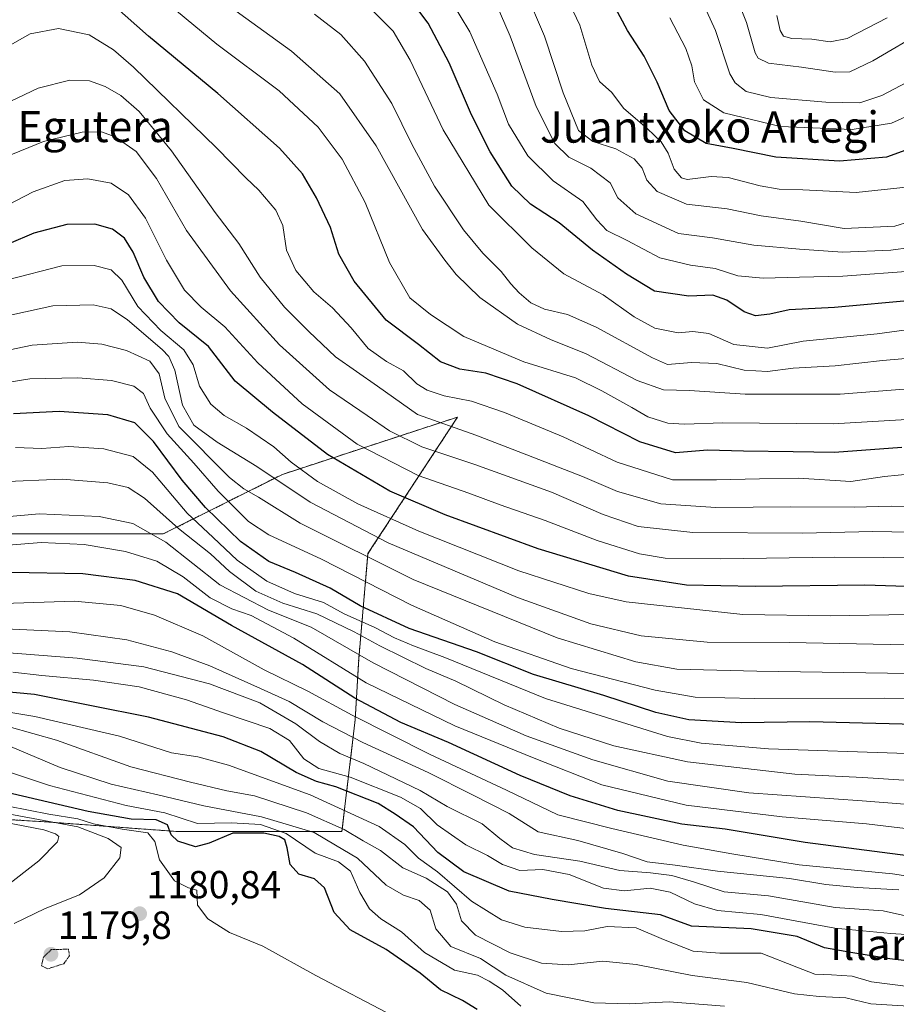
# Model space of a CAD drawing. Units: metres. Extents: x 579799 to 583234, y 4758971 to 4761325.
# Drawn here: x 582279 to 582503, y 4760598 to 4760850 of the extents above; entities that cross this region are included whole.
import ezdxf
from ezdxf.enums import TextEntityAlignment as Align

# ---------------------------------------------------------------- set-up
doc = ezdxf.new("R2010")
doc.units = ezdxf.units.M
doc.header["$MEASUREMENT"] = 0
doc.linetypes.add('TRAZOS', pattern=[0.75, 0.5, -0.25])
doc.linetypes.add('TRAZOS2', pattern=[0.375, 0.25, -0.125])
for name, color, linetype, lineweight in [('Arbolado forestal', 92, 'TRAZOS', 0), ('Arbolado forestal CxS', 92, 'Continuous', 0), ('Carátula', 7, 'Continuous', 5), ('Curva de nivel maestra', 36, 'Continuous', 30), ('Curva de nivel normal', 36, 'Continuous', 0), ('Curva de nivel normal depresión', 36, 'TRAZOS2', 0), ('Pastizal CxS', 92, 'Continuous', 0), ('Punto de cota en terreno', 7, 'Continuous', 0), ('Rótulo de punto de cota en terreno', 19, 'Continuous', 0), ('Texto cartográfico', 19, 'Continuous', 0)]:
    doc.layers.add(name, color=color, linetype=linetype, lineweight=lineweight)
doc.styles.add('Arial', font='txt', dxfattribs={"height": 0.2})

# ---------------------------------------------------------------- blocks, each defined once
blk = doc.blocks.new('*U152')
at = {"layer": 'Arbolado forestal CxS', "color": 92, "linetype": 'Continuous', "lineweight": 0}
blk.add_polyline3d([(582272.58, 4760718.52, 1117.92), (582315.73, 4760718.52, 1112.97), (582346.19, 4760733.75, 1082.21), (582390.99, 4760748.41, 1057.87), (582368.08, 4760713.5, 1088.5), (582365.71, 4760686.56, 1115.19), (582364.8, 4760670.96, 1129.8), (582361.42, 4760642.37, 1160.02), (582319.54, 4760642.37, 1172.94), (582285.27, 4760644.91, 1185.69), (582242.11, 4760647.45, 1187.73)], dxfattribs=at)
blk = doc.blocks.new('*U166')
at = {"layer": 'Curva de nivel normal', "color": 36, "linetype": 'Continuous', "lineweight": 0}
blk.add_polyline3d([(582507.19, 4760733.89, 1055), (582500.19, 4760733.24, 1055), (582491.53, 4760731.94, 1055), (582478.19, 4760732.79, 1055), (582468.19, 4760732.64, 1055), (582457.19, 4760732.31, 1055), (582445.94, 4760732.39, 1055), (582431.83, 4760736.91, 1055), (582417.96, 4760743.31, 1055), (582402.97, 4760749.61, 1055), (582394.56, 4760752.44, 1055), (582387.53, 4760753.87, 1055), (582383.19, 4760755.26, 1055), (582380.58, 4760756.89, 1055), (582377.14, 4760760.26, 1055), (582372.82, 4760762.6, 1055), (582368.16, 4760765.95, 1055), (582363.74, 4760771.26, 1055), (582358.96, 4760776.35, 1055), (582354.25, 4760780.41, 1055), (582349.59, 4760785.93, 1055), (582347.26, 4760791.1, 1055), (582346.3, 4760797.4, 1055), (582344.47, 4760801.33, 1055), (582340.13, 4760806.4, 1055), (582336.8, 4760809.56, 1055), (582329.35, 4760817.29, 1055), (582308.09, 4760837.94, 1055), (582303.02, 4760842.32, 1055), (582296.81, 4760846.18, 1055), (582288.95, 4760847.8, 1055), (582281.71, 4760846.45, 1055), (582275.24, 4760842.8, 1055)], dxfattribs=at)
blk = doc.blocks.new('*U178')
at = {"layer": 'Curva de nivel normal', "color": 36, "linetype": 'Continuous', "lineweight": 0}
blk.add_polyline3d([(582503.86, 4760627.48, 1135), (582493.19, 4760628.04, 1135), (582485.19, 4760628.84, 1135), (582475.86, 4760630.42, 1135), (582457.49, 4760632.28, 1135), (582446.64, 4760633.78, 1135), (582439.48, 4760634.67, 1135), (582433.28, 4760636.75, 1135), (582421.75, 4760640.07, 1135), (582411.58, 4760642.34, 1135), (582404.19, 4760646.99, 1135), (582394.94, 4760651.72, 1135), (582383.49, 4760657.49, 1135), (582366.8, 4760665.21, 1135), (582356.52, 4760670.46, 1135), (582347.91, 4760675.65, 1135), (582340.55, 4760679, 1135), (582327.65, 4760684.77, 1135), (582317.94, 4760688.39, 1135), (582306.39, 4760691.39, 1135), (582291.82, 4760693.46, 1135), (582267.87, 4760694.54, 1135)], dxfattribs=at)
blk = doc.blocks.new('*U189')
at = {"layer": 'Curva de nivel normal', "color": 36, "linetype": 'Continuous', "lineweight": 0}
blk.add_polyline3d([(582518.22, 4760654.68, 1110), (582494.63, 4760656.25, 1110), (582477.22, 4760657.07, 1110), (582449.8, 4760660.23, 1110), (582430.98, 4760664.33, 1110), (582416.96, 4760668.86, 1110), (582402.9, 4760674.81, 1110), (582390.53, 4760680.83, 1110), (582382.91, 4760684.08, 1110), (582371.07, 4760689.86, 1110), (582364.58, 4760693.51, 1110), (582355, 4760698.06, 1110), (582346.33, 4760700.78, 1110), (582339.4, 4760703.85, 1110), (582332.63, 4760708.87, 1110), (582327.84, 4760713.44, 1110), (582319.65, 4760719.89, 1110), (582310.91, 4760727.7, 1110), (582306.77, 4760730.43, 1110), (582301.56, 4760731.59, 1110), (582289.86, 4760732.48, 1110), (582273.86, 4760731.87, 1110)], dxfattribs=at)
blk = doc.blocks.new('*U196')
at = {"layer": 'Curva de nivel normal', "color": 36, "linetype": 'Continuous', "lineweight": 0}
blk.add_polyline3d([(582505.86, 4760690.16, 1085), (582475.86, 4760690.74, 1085), (582454.85, 4760690.83, 1085), (582437.97, 4760692.44, 1085), (582425.08, 4760695.51, 1085), (582406.34, 4760702.24, 1085), (582373.21, 4760716.25, 1085), (582353.28, 4760726.64, 1085), (582339.63, 4760735.74, 1085), (582329.53, 4760741.98, 1085), (582323.55, 4760746.34, 1085), (582320.65, 4760751.44, 1085), (582318.67, 4760760.39, 1085), (582317.15, 4760763.88, 1085), (582315.41, 4760765.66, 1085), (582306.56, 4760773.24, 1085), (582302.4, 4760776.09, 1085), (582297.83, 4760777.12, 1085), (582287.44, 4760776.84, 1085), (582269.17, 4760772.84, 1085)], dxfattribs=at)
blk = doc.blocks.new('*U201')
at = {"layer": 'Curva de nivel normal', "color": 36, "linetype": 'Continuous', "lineweight": 0}
blk.add_polyline3d([(582267.41, 4760798.24, 1070), (582282.44, 4760806.03, 1070), (582290.53, 4760808.88, 1070), (582296.41, 4760809.36, 1070), (582302.41, 4760808.22, 1070), (582306.86, 4760805.28, 1070), (582311.19, 4760799.3, 1070), (582316.58, 4760788.5, 1070), (582321.14, 4760780.89, 1070), (582325.45, 4760776.51, 1070), (582331.44, 4760771.47, 1070), (582339.91, 4760762.26, 1070), (582351.28, 4760751.81, 1070), (582365.27, 4760741.5, 1070), (582380.88, 4760733.46, 1070), (582393.84, 4760728.95, 1070), (582401.9, 4760725.97, 1070), (582413.37, 4760721.98, 1070), (582426.66, 4760716.84, 1070), (582437.55, 4760713.44, 1070), (582444.12, 4760712.35, 1070), (582458.28, 4760712.13, 1070), (582487.5, 4760712.56, 1070), (582512.23, 4760712.42, 1070)], dxfattribs=at)
blk = doc.blocks.new('*U206')
at = {"layer": 'Curva de nivel normal', "color": 36, "linetype": 'Continuous', "lineweight": 0}
blk.add_polyline3d([(582506.92, 4760602.65, 1155), (582496.86, 4760603.94, 1155), (582491.94, 4760605.43, 1155), (582486.62, 4760605.7, 1155), (582482.37, 4760605.94, 1155), (582477.8, 4760607.74, 1155), (582468.63, 4760611.32, 1155), (582458.05, 4760611.31, 1155), (582451.26, 4760611.83, 1155), (582443.68, 4760614.79, 1155), (582436.68, 4760617.8, 1155), (582429.29, 4760618.1, 1155), (582423.51, 4760617.02, 1155), (582417.61, 4760616.86, 1155), (582408.19, 4760617.96, 1155), (582402.19, 4760619.79, 1155), (582394.53, 4760624.59, 1155), (582385.86, 4760632.06, 1155), (582381, 4760635.58, 1155), (582377.5, 4760639.1, 1155), (582370.92, 4760643.71, 1155), (582353.26, 4760651.78, 1155), (582332.44, 4760659.37, 1155), (582324.53, 4760661.46, 1155), (582317.86, 4760662.52, 1155), (582304.53, 4760666.81, 1155), (582282.86, 4760671.86, 1155), (582266.86, 4760674.47, 1155)], dxfattribs=at)
blk = doc.blocks.new('*U208')
at = {"layer": 'Curva de nivel normal', "color": 36, "linetype": 'Continuous', "lineweight": 0}
blk.add_polyline3d([(582407.17, 4760597.69, 1170), (582402.5, 4760601.89, 1170), (582399.03, 4760604.15, 1170), (582396.12, 4760605.65, 1170), (582390.18, 4760606.9, 1170), (582382.52, 4760611.46, 1170), (582376.68, 4760616.74, 1170), (582371.39, 4760620.05, 1170), (582368.46, 4760622.62, 1170), (582365.96, 4760626.78, 1170), (582363.63, 4760632.25, 1170), (582360.56, 4760634.62, 1170), (582354.58, 4760636.89, 1170), (582347.19, 4760641.93, 1170), (582340.63, 4760644.18, 1170), (582333.17, 4760644.62, 1170), (582324.49, 4760644.49, 1170), (582316.08, 4760647.16, 1170), (582306.19, 4760649.04, 1170), (582286.65, 4760654.15, 1170), (582273.78, 4760658.4, 1170)], dxfattribs=at)
blk = doc.blocks.new('*U218')
at = {"layer": 'Curva de nivel normal', "color": 36, "linetype": 'Continuous', "lineweight": 0}
blk.add_polyline3d([(582511.69, 4760718.87, 1065), (582497.19, 4760719.17, 1065), (582479.19, 4760718.68, 1065), (582451.19, 4760718.84, 1065), (582437.19, 4760720.4, 1065), (582428.19, 4760723.52, 1065), (582414.98, 4760729.18, 1065), (582395.4, 4760736.25, 1065), (582381.87, 4760740.77, 1065), (582373.59, 4760744.86, 1065), (582367.88, 4760748.78, 1065), (582358.26, 4760755.37, 1065), (582345.43, 4760766.88, 1065), (582332.93, 4760780.71, 1065), (582321.67, 4760796.12, 1065), (582314.01, 4760809.46, 1065), (582308.83, 4760816.32, 1065), (582303.44, 4760820.06, 1065), (582299.88, 4760821.38, 1065), (582295.01, 4760821.27, 1065), (582285.1, 4760818.89, 1065), (582275.28, 4760814.85, 1065)], dxfattribs=at)
blk = doc.blocks.new('*U220')
at = {"layer": 'Curva de nivel normal', "color": 36, "linetype": 'Continuous', "lineweight": 0}
blk.add_polyline3d([(582511.95, 4760642.4, 1120), (582495.58, 4760644.36, 1120), (582473.98, 4760646.16, 1120), (582449.44, 4760649.16, 1120), (582427.86, 4760654.38, 1120), (582410.58, 4760661.12, 1120), (582390.28, 4760669.41, 1120), (582367.6, 4760680.47, 1120), (582349.08, 4760691.86, 1120), (582338.2, 4760697.64, 1120), (582333.25, 4760699.36, 1120), (582327.75, 4760702.2, 1120), (582320.77, 4760707.56, 1120), (582314.11, 4760711.54, 1120), (582306.1, 4760714.06, 1120), (582295.53, 4760715.77, 1120), (582284.53, 4760716.34, 1120), (582262.47, 4760714.53, 1120)], dxfattribs=at)
blk = doc.blocks.new('*U227')
at = {"layer": 'Curva de nivel normal', "color": 36, "linetype": 'Continuous', "lineweight": 0}
blk.add_polyline3d([(582522.83, 4760628.39, 1130), (582502.19, 4760631.61, 1130), (582478.34, 4760633.87, 1130), (582461.11, 4760636.72, 1130), (582448.67, 4760638.87, 1130), (582430.47, 4760643.18, 1130), (582416.66, 4760646.68, 1130), (582403.52, 4760652.97, 1130), (582384, 4760662.12, 1130), (582364.01, 4760672.15, 1130), (582352.67, 4760678.28, 1130), (582341.53, 4760683.78, 1130), (582325.84, 4760692.45, 1130), (582313.46, 4760697.76, 1130), (582304.86, 4760700.18, 1130), (582293, 4760701.28, 1130), (582264.4, 4760700.39, 1130)], dxfattribs=at)
blk = doc.blocks.new('*U235')
at = {"layer": 'Curva de nivel normal', "color": 36, "linetype": 'Continuous', "lineweight": 0}
blk.add_polyline3d([(582508.63, 4760620.18, 1140), (582499.88, 4760622.14, 1140), (582487.53, 4760623, 1140), (582470.52, 4760625.96, 1140), (582459.15, 4760626.96, 1140), (582451.34, 4760629.54, 1140), (582445.82, 4760631.15, 1140), (582440.35, 4760631.82, 1140), (582432.53, 4760632.43, 1140), (582422.23, 4760634.84, 1140), (582410.66, 4760636.56, 1140), (582405.06, 4760638.24, 1140), (582401.82, 4760640.62, 1140), (582397.26, 4760644.4, 1140), (582388.31, 4760648.81, 1140), (582381.42, 4760652.87, 1140), (582367.04, 4760659.82, 1140), (582360.89, 4760662.34, 1140), (582355.66, 4760665.45, 1140), (582349.62, 4760669.94, 1140), (582340.4, 4760675.34, 1140), (582327.54, 4760680.2, 1140), (582310.72, 4760684.56, 1140), (582293.66, 4760686.76, 1140), (582268.53, 4760688.71, 1140)], dxfattribs=at)
blk = doc.blocks.new('*U245')
at = {"layer": 'Curva de nivel normal', "color": 36, "linetype": 'Continuous', "lineweight": 0}
blk.add_polyline3d([(582277.22, 4760683.2, 1145), (582284.7, 4760682.29, 1145), (582297.86, 4760681.14, 1145), (582309.53, 4760679.4, 1145), (582321.66, 4760676.06, 1145), (582331.12, 4760672.77, 1145), (582343.01, 4760668.78, 1145), (582348.03, 4760665.64, 1145), (582351.7, 4760660.99, 1145), (582355.52, 4760658.51, 1145), (582363.5, 4760656.29, 1145), (582376.42, 4760651.2, 1145), (582381.5, 4760648.28, 1145), (582385.78, 4760644.08, 1145), (582393.12, 4760638.99, 1145), (582398.61, 4760636.25, 1145), (582402.49, 4760633.94, 1145), (582406.89, 4760632.47, 1145), (582412.76, 4760632.71, 1145), (582419.5, 4760631.41, 1145), (582428.35, 4760627.92, 1145), (582433.67, 4760627.25, 1145), (582440.23, 4760627.94, 1145), (582445.39, 4760626.89, 1145), (582451.57, 4760623.86, 1145), (582457.45, 4760622.23, 1145), (582468.59, 4760621.15, 1145), (582487.45, 4760617.69, 1145), (582501.78, 4760616.35, 1145), (582510.96, 4760615.74, 1145)], dxfattribs=at)
blk = doc.blocks.new('*U248')
at = {"layer": 'Curva de nivel normal', "color": 36, "linetype": 'Continuous', "lineweight": 0}
blk.add_polyline3d([(582515.22, 4760648.64, 1115), (582494.51, 4760650.24, 1115), (582465.5, 4760652.27, 1115), (582444.76, 4760655.29, 1115), (582425.59, 4760660.75, 1115), (582408.57, 4760666.89, 1115), (582390.27, 4760674.92, 1115), (582369.44, 4760685.51, 1115), (582353.56, 4760694.68, 1115), (582342.62, 4760699.02, 1115), (582330.22, 4760705.48, 1115), (582316.36, 4760716.42, 1115), (582307.95, 4760721.2, 1115), (582299.34, 4760722.98, 1115), (582284.01, 4760723.68, 1115), (582262.15, 4760721.69, 1115)], dxfattribs=at)
blk = doc.blocks.new('*U250')
at = {"layer": 'Curva de nivel normal', "color": 36, "linetype": 'Continuous', "lineweight": 0}
blk.add_polyline3d([(582512.86, 4760676.33, 1095), (582500.2, 4760676.53, 1095), (582466.95, 4760676.46, 1095), (582451.78, 4760676.77, 1095), (582441.55, 4760678.52, 1095), (582420.08, 4760684.08, 1095), (582400.5, 4760690.95, 1095), (582379.2, 4760700.31, 1095), (582356.15, 4760712.04, 1095), (582342.71, 4760718.26, 1095), (582337.49, 4760721.67, 1095), (582329.72, 4760729.44, 1095), (582323.54, 4760736.59, 1095), (582316.72, 4760744.14, 1095), (582312.4, 4760750.71, 1095), (582310.69, 4760754.4, 1095), (582308.17, 4760756.29, 1095), (582302.52, 4760757.79, 1095), (582293.86, 4760758.48, 1095), (582281.62, 4760758.22, 1095), (582269.91, 4760756.32, 1095)], dxfattribs=at)
blk = doc.blocks.new('*U252')
at = {"layer": 'Curva de nivel normal', "color": 36, "linetype": 'Continuous', "lineweight": 0}
blk.add_polyline3d([(582505.87, 4760662.33, 1105), (582470.52, 4760663.54, 1105), (582453.3, 4760665.03, 1105), (582444.66, 4760666.71, 1105), (582413.48, 4760676.42, 1105), (582387.75, 4760686.87, 1105), (582379.75, 4760689.86, 1105), (582374.85, 4760691.98, 1105), (582369.8, 4760694.62, 1105), (582361.98, 4760698.11, 1105), (582356.69, 4760700.94, 1105), (582349.26, 4760703.26, 1105), (582342.2, 4760706.45, 1105), (582334.66, 4760711.78, 1105), (582328.48, 4760717.6, 1105), (582321.8, 4760723.81, 1105), (582312.94, 4760734.29, 1105), (582307.99, 4760738.36, 1105), (582300.53, 4760740.24, 1105), (582291.53, 4760740.84, 1105), (582284.62, 4760740.4, 1105), (582277.91, 4760740.64, 1105)], dxfattribs=at)
blk = doc.blocks.new('*U268')
at = {"layer": 'Curva de nivel normal', "color": 36, "linetype": 'Continuous', "lineweight": 0}
blk.add_polyline3d([(582528.86, 4760682.46, 1090), (582467.53, 4760683.42, 1090), (582447.03, 4760683.96, 1090), (582436.55, 4760685.84, 1090), (582416.48, 4760691.98, 1090), (582379.67, 4760706.83, 1090), (582350.72, 4760721.29, 1090), (582340.06, 4760727.96, 1090), (582336.29, 4760730.07, 1090), (582332.62, 4760732.96, 1090), (582319.69, 4760746.03, 1090), (582316.08, 4760753.2, 1090), (582314.69, 4760759.48, 1090), (582312.26, 4760762.7, 1090), (582306.32, 4760765.44, 1090), (582300.03, 4760767.05, 1090), (582293.68, 4760767.58, 1090), (582282.19, 4760766.8, 1090), (582266.61, 4760763.56, 1090)], dxfattribs=at)
blk = doc.blocks.new('*U277')
at = {"layer": 'Curva de nivel normal', "color": 36, "linetype": 'Continuous', "lineweight": 0}
blk.add_polyline3d([(582506.25, 4760697.88, 1080), (582486.37, 4760697.54, 1080), (582463.92, 4760697.87, 1080), (582434.08, 4760701.13, 1080), (582424.6, 4760703.27, 1080), (582406.62, 4760709.05, 1080), (582381.06, 4760719.18, 1080), (582365.44, 4760726.24, 1080), (582355.17, 4760731.96, 1080), (582348.44, 4760736.9, 1080), (582343.97, 4760740.83, 1080), (582337.01, 4760745.57, 1080), (582331.32, 4760748.82, 1080), (582327.86, 4760751.74, 1080), (582324.97, 4760756.33, 1080), (582323.34, 4760761.76, 1080), (582320.94, 4760765.63, 1080), (582315.07, 4760770.52, 1080), (582309.18, 4760776.66, 1080), (582305.15, 4760783.4, 1080), (582302.39, 4760786.04, 1080), (582298.05, 4760787.14, 1080), (582289.77, 4760787.13, 1080), (582275.89, 4760783.54, 1080)], dxfattribs=at)
blk = doc.blocks.new('*U280')
at = {"layer": 'Curva de nivel maestra', "color": 36, "linetype": 'Continuous', "lineweight": 30}
blk.add_polyline3d([(582514.81, 4760669.6, 1100), (582481.09, 4760670.48, 1100), (582463.64, 4760670.24, 1100), (582450.14, 4760670.94, 1100), (582441.67, 4760672.87, 1100), (582428.44, 4760677.22, 1100), (582410.45, 4760682.52, 1100), (582395.83, 4760688.33, 1100), (582378.62, 4760694.34, 1100), (582366.09, 4760700.12, 1100), (582358.4, 4760704.65, 1100), (582349.57, 4760708.68, 1100), (582342.74, 4760711.47, 1100), (582335.48, 4760716.62, 1100), (582326.54, 4760725.28, 1100), (582320.54, 4760732.23, 1100), (582313.26, 4760742.18, 1100), (582308.44, 4760746.9, 1100), (582301.5, 4760748.99, 1100), (582289.1, 4760749.86, 1100), (582277.45, 4760749.26, 1100)], dxfattribs=at)
blk = doc.blocks.new('*U288')
at = {"layer": 'Curva de nivel maestra', "color": 36, "linetype": 'Continuous', "lineweight": 30}
blk.add_polyline3d([(582396.01, 4760596.91, 1175), (582392.24, 4760599.18, 1175), (582386.66, 4760601.9, 1175), (582381.4, 4760606.18, 1175), (582372.76, 4760612.22, 1175), (582363.5, 4760617.28, 1175), (582359.41, 4760621.68, 1175), (582356.94, 4760627.98, 1175), (582354.37, 4760630.28, 1175), (582350.41, 4760631.52, 1175), (582348.16, 4760633.94, 1175), (582347.4, 4760638.19, 1175), (582346.79, 4760640.24, 1175), (582345.37, 4760641.16, 1175), (582341.47, 4760642, 1175), (582333.48, 4760642.01, 1175), (582327.48, 4760639.38, 1175), (582323.98, 4760638.52, 1175), (582319.46, 4760639.92, 1175), (582317.74, 4760641.53, 1175), (582316.77, 4760644.11, 1175), (582313.88, 4760645.42, 1175), (582307.53, 4760645.57, 1175), (582296.53, 4760647.56, 1175), (582266.86, 4760654.45, 1175)], dxfattribs=at)
blk = doc.blocks.new('*U290')
at = {"layer": 'Curva de nivel maestra', "color": 36, "linetype": 'Continuous', "lineweight": 30}
blk.add_polyline3d([(582511.25, 4760818.7, 1000), (582500.73, 4760814.87, 1000), (582488.71, 4760813.87, 1000), (582472.41, 4760814.84, 1000), (582461.45, 4760817.07, 1000), (582454.54, 4760818.38, 1000), (582449.12, 4760821.65, 1000), (582445.1, 4760826.86, 1000), (582442.05, 4760834.08, 1000), (582438.71, 4760840.68, 1000), (582434.41, 4760847.28, 1000), (582428.23, 4760858.99, 1000)], dxfattribs=at)
blk = doc.blocks.new('*U291')
at = {"layer": 'Curva de nivel maestra', "color": 36, "linetype": 'Continuous', "lineweight": 30}
blk.add_polyline3d([(582507.92, 4760778.3, 1025), (582487.37, 4760776.44, 1025), (582475.81, 4760775.8, 1025), (582470.86, 4760774.72, 1025), (582467.19, 4760774.33, 1025), (582464.28, 4760775.3, 1025), (582459.87, 4760778.31, 1025), (582456.28, 4760779.56, 1025), (582450.14, 4760779.36, 1025), (582441.33, 4760780.64, 1025), (582434.22, 4760784.92, 1025), (582425.5, 4760791.07, 1025), (582416.94, 4760798.08, 1025), (582409.62, 4760802.88, 1025), (582404.9, 4760807.5, 1025), (582399.3, 4760816.24, 1025), (582394.52, 4760825.7, 1025), (582388.88, 4760839, 1025), (582383.44, 4760849.19, 1025), (582377.3, 4760857.33, 1025)], dxfattribs=at)
blk = doc.blocks.new('*U293')
at = {"layer": 'Curva de nivel maestra', "color": 36, "linetype": 'Continuous', "lineweight": 30}
blk.add_polyline3d([(582537.44, 4760704.06, 1075), (582495.19, 4760705.38, 1075), (582467.11, 4760705.11, 1075), (582449.53, 4760705.39, 1075), (582434.71, 4760707.72, 1075), (582411.6, 4760714.73, 1075), (582387.82, 4760723.42, 1075), (582373.69, 4760729.47, 1075), (582357.69, 4760738.84, 1075), (582343.67, 4760749.62, 1075), (582334.14, 4760757.63, 1075), (582327.32, 4760766.43, 1075), (582319.77, 4760772.55, 1075), (582314.5, 4760777.95, 1075), (582310.76, 4760784.21, 1075), (582308, 4760790.59, 1075), (582305.78, 4760794.2, 1075), (582302.72, 4760796.5, 1075), (582298.19, 4760797.72, 1075), (582291.05, 4760797.63, 1075), (582282.61, 4760795.48, 1075), (582269.71, 4760789.98, 1075)], dxfattribs=at)
blk = doc.blocks.new('*U294')
at = {"layer": 'Curva de nivel maestra', "color": 36, "linetype": 'Continuous', "lineweight": 30}
blk.add_polyline3d([(582504.61, 4760740.61, 1050), (582487.39, 4760739.31, 1050), (582476.82, 4760739.48, 1050), (582464.1, 4760739.71, 1050), (582454.92, 4760739.92, 1050), (582446.73, 4760739.22, 1050), (582437.58, 4760742.04, 1050), (582424.58, 4760748.7, 1050), (582406.24, 4760756.92, 1050), (582398.22, 4760759.6, 1050), (582391.53, 4760760.62, 1050), (582386.64, 4760762.52, 1050), (582380.99, 4760766.98, 1050), (582372.74, 4760773.2, 1050), (582364.51, 4760783.18, 1050), (582360.66, 4760790.06, 1050), (582358.45, 4760796.86, 1050), (582354.95, 4760804.5, 1050), (582351.37, 4760810.59, 1050), (582345.44, 4760817.22, 1050), (582329.68, 4760831.16, 1050), (582311.97, 4760845.87, 1050), (582299.97, 4760856.49, 1050)], dxfattribs=at)
blk = doc.blocks.new('*U298')
at = {"layer": 'Curva de nivel maestra', "color": 36, "linetype": 'Continuous', "lineweight": 30}
blk.add_polyline3d([(582515.86, 4760608.14, 1150), (582501.53, 4760609.84, 1150), (582491.53, 4760611.46, 1150), (582484.86, 4760612.66, 1150), (582477.86, 4760615.58, 1150), (582466.06, 4760617.48, 1150), (582450.78, 4760618.23, 1150), (582442.89, 4760621.09, 1150), (582428.85, 4760622.75, 1150), (582415.18, 4760625.02, 1150), (582404.17, 4760627.14, 1150), (582392.56, 4760632.09, 1150), (582385.98, 4760637.06, 1150), (582379.73, 4760643.58, 1150), (582375.05, 4760646.84, 1150), (582370.68, 4760649.56, 1150), (582359.87, 4760653.87, 1150), (582354.95, 4760655.19, 1150), (582349.74, 4760657.46, 1150), (582340.7, 4760662.84, 1150), (582331.07, 4760666.64, 1150), (582311.92, 4760671.64, 1150), (582282.77, 4760677.42, 1150), (582265.26, 4760679.09, 1150)], dxfattribs=at)
blk = doc.blocks.new('*U299')
at = {"layer": 'Curva de nivel maestra', "color": 36, "linetype": 'Continuous', "lineweight": 30}
blk.add_polyline3d([(582517.31, 4760634.76, 1125), (582479.93, 4760639.55, 1125), (582459.4, 4760642.96, 1125), (582448.31, 4760644.25, 1125), (582432.02, 4760647.8, 1125), (582419.81, 4760651.5, 1125), (582406.98, 4760656.74, 1125), (582388.67, 4760665.13, 1125), (582376.44, 4760670.29, 1125), (582364.71, 4760676.51, 1125), (582351.33, 4760685.16, 1125), (582333.2, 4760695.08, 1125), (582319.34, 4760703.18, 1125), (582308.52, 4760706.6, 1125), (582295.19, 4760708.32, 1125), (582276.86, 4760708.61, 1125)], dxfattribs=at)
blk = doc.blocks.new('5PATER')
at = {"layer": 'Carátula', "linetype": 'Continuous', "lineweight": 5}
h = blk.add_hatch(color=250, dxfattribs=at)
edge = h.paths.add_edge_path()
edge.add_ellipse((0, 0.01), major_axis=(-1.33, -1.34), ratio=0.999422, start_angle=0, end_angle=360)

msp = doc.modelspace()

# ---------------------------------------------------------------- linework, layer by layer
at = {"layer": 'Arbolado forestal', "color": 92, "linetype": 'TRAZOS', "lineweight": 0}
msp.add_polyline3d([(582272.58, 4760718.52, 1117.92), (582315.73, 4760718.52, 1112.97), (582346.19, 4760733.75, 1082.21), (582390.99, 4760748.41, 1057.87), (582368.08, 4760713.5, 1088.5), (582365.71, 4760686.56, 1115.19), (582364.8, 4760670.96, 1129.8), (582361.42, 4760642.37, 1160.02), (582319.54, 4760642.37, 1172.94), (582285.27, 4760644.91, 1185.69), (582242.11, 4760647.45, 1187.73)], dxfattribs=at)
at = {"layer": 'Curva de nivel normal', "color": 36, "linetype": 'Continuous', "lineweight": 0}
for points in [[(582506.53, 4760807.33, 1005), (582492.96, 4760805.82, 1005), (582479.3, 4760806.54, 1005), (582473.27, 4760806.72, 1005), (582468.4, 4760807.51, 1005), (582460.22, 4760809.68, 1005), (582455.82, 4760809.93, 1005), (582449.74, 4760809.13, 1005), (582448.22, 4760809.62, 1005), (582446.38, 4760811.81, 1005), (582444.81, 4760815.93, 1005), (582443.03, 4760818.81, 1005), (582439.46, 4760822.25, 1005), (582433.4, 4760827.4, 1005), (582430.42, 4760831.42, 1005), (582427.25, 4760834.25, 1005), (582425.32, 4760838.43, 1005), (582422.25, 4760848.68, 1005), (582416.34, 4760861.11, 1005)], [(582508, 4760785.81, 1020), (582489.54, 4760784.47, 1020), (582478.48, 4760784.23, 1020), (582469.13, 4760783.91, 1020), (582462.7, 4760784.56, 1020), (582456.84, 4760786.39, 1020), (582450.54, 4760787.22, 1020), (582442.69, 4760789.13, 1020), (582434.35, 4760793.61, 1020), (582429.14, 4760796.16, 1020), (582426.57, 4760798.82, 1020), (582423.01, 4760803.57, 1020), (582415.41, 4760808.86, 1020), (582408.92, 4760815.23, 1020), (582404.04, 4760823.36, 1020), (582401.1, 4760830.98, 1020), (582394.1, 4760846.9, 1020), (582386.69, 4760859.33, 1020)], [(582510.62, 4760847.35, 985), (582497.22, 4760839.56, 985), (582491.28, 4760836.68, 985), (582487.53, 4760836.62, 985), (582478.93, 4760837.94, 985), (582470.51, 4760838.94, 985), (582467.85, 4760840.23, 985), (582467.12, 4760841.57, 985), (582464.85, 4760849.3, 985), (582461.2, 4760858.65, 985)], [(582510.22, 4760748.07, 1045), (582487.02, 4760746.66, 1045), (582458.83, 4760746.93, 1045), (582449.06, 4760746.59, 1045), (582444.73, 4760746.87, 1045), (582439.67, 4760748.45, 1045), (582435.55, 4760750.84, 1045), (582427.86, 4760755.1, 1045), (582421.11, 4760758.43, 1045), (582407.92, 4760762.52, 1045), (582392.59, 4760769, 1045), (582384.04, 4760774.6, 1045), (582378.82, 4760778.89, 1045), (582373.59, 4760787.97, 1045), (582367.33, 4760803.27, 1045), (582361.48, 4760814.41, 1045), (582355.37, 4760822.54, 1045), (582345.38, 4760831.81, 1045), (582329.43, 4760843.81, 1045), (582313.21, 4760857.28, 1045)], [(582510.53, 4760799.58, 1010), (582502.86, 4760797.25, 1010), (582489.86, 4760796.62, 1010), (582478.74, 4760798.5, 1010), (582468.66, 4760799.88, 1010), (582459.92, 4760801.68, 1010), (582449.51, 4760802.84, 1010), (582442.02, 4760806.11, 1010), (582439.43, 4760808.97, 1010), (582438.22, 4760812.05, 1010), (582436.19, 4760814.46, 1010), (582431.44, 4760817, 1010), (582425.55, 4760818.85, 1010), (582421.92, 4760821.74, 1010), (582417.97, 4760831.36, 1010), (582413.23, 4760845.8, 1010), (582408.22, 4760857.67, 1010)], [(582512.26, 4760837.36, 990), (582499.46, 4760830.67, 990), (582493.86, 4760828.82, 990), (582485.17, 4760828.98, 990), (582471.11, 4760830.14, 990), (582464.76, 4760831.68, 990), (582461.95, 4760833.9, 990), (582460.6, 4760836.16, 990), (582456.92, 4760847.27, 990), (582452.74, 4760856.48, 990)], [(582521.53, 4760756.82, 1040), (582488.86, 4760754.26, 1040), (582464.53, 4760754.27, 1040), (582450.32, 4760755.16, 1040), (582443.69, 4760755.35, 1040), (582436.9, 4760757.75, 1040), (582423.87, 4760764.62, 1040), (582414.78, 4760768.22, 1040), (582406.34, 4760772.16, 1040), (582396.65, 4760778.96, 1040), (582390.63, 4760784.88, 1040), (582387.7, 4760788.5, 1040), (582382.03, 4760796.4, 1040), (582370.14, 4760817.79, 1040), (582360.86, 4760831.07, 1040), (582348.52, 4760841.98, 1040), (582331.28, 4760854.4, 1040)], [(582511.86, 4760792.42, 1015), (582501.83, 4760791.09, 1015), (582489.42, 4760790.57, 1015), (582478.44, 4760791.34, 1015), (582466.72, 4760792.36, 1015), (582456.17, 4760794.28, 1015), (582447.48, 4760795.39, 1015), (582436.6, 4760800.43, 1015), (582431.96, 4760804.44, 1015), (582430.03, 4760808.32, 1015), (582425.11, 4760812.06, 1015), (582419.46, 4760814.84, 1015), (582415.83, 4760818.36, 1015), (582411.06, 4760827.85, 1015), (582404.42, 4760845.86, 1015), (582400.86, 4760854.08, 1015)], [(582513.58, 4760764.09, 1035), (582499.69, 4760762.87, 1035), (582487.59, 4760761.47, 1035), (582476.82, 4760760.94, 1035), (582470.28, 4760760.06, 1035), (582464.28, 4760760.4, 1035), (582457.3, 4760762.09, 1035), (582450.83, 4760762.36, 1035), (582444.65, 4760761.86, 1035), (582440.86, 4760763.59, 1035), (582426.43, 4760771.44, 1035), (582419.1, 4760774.61, 1035), (582413.2, 4760775.98, 1035), (582409.75, 4760777.6, 1035), (582406.72, 4760780.15, 1035), (582404.58, 4760782.48, 1035), (582402.18, 4760785.68, 1035), (582397.42, 4760790.37, 1035), (582392.5, 4760796.28, 1035), (582385.06, 4760807.48, 1035), (582379.26, 4760818.23, 1035), (582374.16, 4760828.6, 1035), (582367.22, 4760839.44, 1035), (582361.13, 4760846.27, 1035), (582354.36, 4760851.47, 1035)], [(582522.16, 4760772.94, 1030), (582498.3, 4760769.7, 1030), (582479.39, 4760767.84, 1030), (582470.22, 4760766.04, 1030), (582461.65, 4760766.96, 1030), (582455.26, 4760769.74, 1030), (582451.2, 4760770.32, 1030), (582447.39, 4760769.96, 1030), (582441.4, 4760771.14, 1030), (582436.19, 4760774.04, 1030), (582428.27, 4760779.63, 1030), (582418.15, 4760785.02, 1030), (582409.98, 4760791.68, 1030), (582398.99, 4760802.59, 1030), (582387.28, 4760821.88, 1030), (582378.9, 4760839.72, 1030), (582374.52, 4760847.1, 1030), (582368.75, 4760852.9, 1030)], [(582472.61, 4760851.15, 980), (582473.53, 4760847.31, 980), (582474.36, 4760845.82, 980), (582476.45, 4760845.24, 980), (582481.6, 4760845.05, 980), (582486.28, 4760844.36, 980), (582490.62, 4760845.25, 980), (582500.89, 4760850.5, 980)], [(582510.66, 4760827.48, 995), (582501.94, 4760823.56, 995), (582491.88, 4760822, 995), (582473.58, 4760822.7, 995), (582459.06, 4760826.18, 995), (582453.87, 4760829.58, 995), (582451.62, 4760834.14, 995), (582450.87, 4760838.26, 995), (582449.34, 4760842.67, 995), (582445.25, 4760850.56, 995)], [(582508.37, 4760725.5, 1060), (582501.86, 4760725.65, 1060), (582492.38, 4760725.38, 1060), (582476.14, 4760725.48, 1060), (582457.05, 4760725.29, 1060), (582442.99, 4760726.23, 1060), (582431.86, 4760729.37, 1060), (582422.98, 4760733.22, 1060), (582408.69, 4760738.77, 1060), (582395.69, 4760743.75, 1060), (582380.78, 4760749.04, 1060), (582370.54, 4760756.3, 1060), (582359.8, 4760763.79, 1060), (582352.94, 4760770.25, 1060), (582346.75, 4760776.5, 1060), (582340.52, 4760784.22, 1060), (582335.06, 4760792.84, 1060), (582329, 4760800.7, 1060), (582317.83, 4760816.48, 1060), (582309.53, 4760826.55, 1060), (582304.86, 4760830.66, 1060), (582300.86, 4760832.94, 1060), (582296.86, 4760834.39, 1060), (582291.86, 4760834.54, 1060), (582283.75, 4760832.57, 1060), (582276.76, 4760829.2, 1060)], [(582276.33, 4760669.2, 1160), (582288.4, 4760665.78, 1160), (582307.42, 4760658.94, 1160), (582322.65, 4760655.03, 1160), (582332.01, 4760652.79, 1160), (582339.06, 4760651.52, 1160), (582352.37, 4760647.21, 1160), (582361.98, 4760642.91, 1160), (582366.87, 4760639.99, 1160), (582371.24, 4760637.57, 1160), (582376.97, 4760633.08, 1160), (582382.94, 4760630.44, 1160), (582388.42, 4760626.96, 1160), (582390.75, 4760623.84, 1160), (582392.02, 4760619.56, 1160), (582395.6, 4760615.88, 1160), (582404.43, 4760611.36, 1160), (582412.48, 4760608.7, 1160), (582419.28, 4760608.28, 1160), (582428.13, 4760609.22, 1160), (582436.65, 4760608.36, 1160), (582451.01, 4760605.56, 1160), (582464.98, 4760603.77, 1160), (582477.13, 4760600.86, 1160), (582483.48, 4760600.17, 1160), (582490.27, 4760599.86, 1160), (582496.68, 4760598.31, 1160), (582509.08, 4760597.53, 1160)], [(582459.25, 4760597.72, 1165), (582445.09, 4760598.8, 1165), (582434.91, 4760598.33, 1165), (582425.88, 4760598.57, 1165), (582413.62, 4760601.05, 1165), (582403.35, 4760605.69, 1165), (582396.84, 4760609.89, 1165), (582389.23, 4760612.98, 1165), (582385.47, 4760617.52, 1165), (582383.97, 4760622.31, 1165), (582381.15, 4760624.78, 1165), (582377.12, 4760626.1, 1165), (582372.77, 4760628.65, 1165), (582365.42, 4760635.58, 1165), (582359.74, 4760638.95, 1165), (582354.35, 4760642.18, 1165), (582340.88, 4760646.19, 1165), (582326.13, 4760648.96, 1165), (582314.32, 4760651.77, 1165), (582302.38, 4760654.5, 1165), (582289.32, 4760658.77, 1165), (582276.65, 4760664.14, 1165)], [(582374.58, 4760595.14, 1180), (582354.78, 4760605.57, 1180), (582341.18, 4760613.07, 1180), (582332.69, 4760616.56, 1180), (582327.14, 4760620.03, 1180), (582324.5, 4760623.6, 1180), (582324.32, 4760627.38, 1180), (582322.15, 4760628.01, 1180), (582318.61, 4760629.77, 1180), (582314.72, 4760635.14, 1180), (582313.56, 4760639.84, 1180), (582311.74, 4760642.1, 1180), (582305.21, 4760643, 1180), (582297.9, 4760644.35, 1180), (582293.9, 4760645.68, 1180), (582286.42, 4760646.87, 1180), (582270.74, 4760649.91, 1180)], [(582277.61, 4760618.9, 1185), (582285.52, 4760622.69, 1185), (582294.28, 4760626.2, 1185), (582300.62, 4760630.58, 1185), (582304.64, 4760635.64, 1185), (582304.94, 4760638.32, 1185), (582301.63, 4760640.65, 1185), (582293.87, 4760643.57, 1185), (582264.94, 4760648.98, 1185)], [(582275, 4760628.02, 1190), (582283.93, 4760634.87, 1190), (582288.63, 4760639.79, 1190), (582288.97, 4760641.15, 1190), (582288.2, 4760641.77, 1190), (582285.17, 4760642.79, 1190), (582267, 4760646.29, 1190)]]:
    msp.add_polyline3d(points, dxfattribs=at)
at = {"layer": 'Curva de nivel normal depresión', "color": 36, "linetype": 'TRAZOS2', "lineweight": 0}
msp.add_polyline3d([(582286.17, 4760607.28, 1180), (582290.28, 4760608.58, 1180), (582291.73, 4760610.62, 1180), (582291.46, 4760612.31, 1180), (582287.03, 4760612.18, 1180), (582285.1, 4760610.23, 1180), (582284.59, 4760608.04, 1180), (582286.17, 4760607.28, 1180)], dxfattribs=at)
at = {"layer": 'Pastizal CxS', "color": 92, "linetype": 'Continuous', "lineweight": 0}
for points in [[(582242.11, 4760647.45, 1187.73), (582285.27, 4760644.91, 1185.69), (582319.54, 4760642.37, 1172.94), (582361.42, 4760642.37, 1160.02), (582364.8, 4760670.96, 1129.8), (582365.71, 4760686.56, 1115.19), (582368.08, 4760713.5, 1088.5), (582390.99, 4760748.41, 1057.87), (582346.19, 4760733.75, 1082.21), (582315.73, 4760718.52, 1112.97), (582272.58, 4760718.52, 1117.92)], [(582272.58, 4760718.52, 1117.92), (582315.73, 4760718.52, 1112.97), (582346.19, 4760733.75, 1082.21), (582390.99, 4760748.41, 1057.87), (582368.08, 4760713.5, 1088.5), (582365.71, 4760686.56, 1115.19), (582364.8, 4760670.96, 1129.8), (582361.42, 4760642.37, 1160.02), (582319.54, 4760642.37, 1172.94), (582285.27, 4760644.91, 1185.69), (582242.11, 4760647.45, 1187.73)]]:
    msp.add_polyline3d(points, dxfattribs=at)

# ---------------------------------------------------------------- block references
at = {"layer": 'Arbolado forestal CxS', "color": 92, "linetype": 'Continuous', "lineweight": 0}
msp.add_blockref('*U152', (0, 0), dxfattribs=at)
at = {"layer": 'Curva de nivel maestra', "color": 36, "linetype": 'Continuous', "lineweight": 30}
for name in ['*U291', '*U290', '*U280', '*U293', '*U294', '*U288', '*U298', '*U299']:
    msp.add_blockref(name, (0, 0), dxfattribs=at)
at = {"layer": 'Curva de nivel normal', "color": 36, "linetype": 'Continuous', "lineweight": 0}
for name in ['*U248', '*U189', '*U252', '*U250', '*U268', '*U196', '*U277', '*U201', '*U218', '*U166', '*U208', '*U206', '*U245', '*U235', '*U178', '*U227', '*U220']:
    msp.add_blockref(name, (0, 0), dxfattribs=at)
at = {"layer": 'Punto de cota en terreno', "linetype": 'Continuous', "lineweight": 0}
for p in [(582309.68, 4760621.37, 1180.84), (582287, 4760611, 1179.8)]:
    msp.add_blockref('5PATER', p, dxfattribs=at)

# ---------------------------------------------------------------- texts
at = {"layer": 'Rótulo de punto de cota en terreno', "color": 19, "linetype": 'Continuous', "lineweight": 0, "style": 'Arial'}
for s, p in [('1180,84', (582311.44, 4760623.13)), ('1179,8', (582288.76, 4760612.76))]:
    msp.add_text(s, height=7, dxfattribs=at).set_placement(p, align=Align.BOTTOM_LEFT)
at = {"layer": 'Texto cartográfico', "color": 19, "linetype": 'Continuous', "lineweight": 0, "style": 'Arial'}
for s, p in [('Larrustiko Egutera', (582271.05, 4760822.73)), ('Juantxoko Artegi', (582455.42, 4760822.59)), ('Illarregi', (582505.82, 4760613.55))]:
    msp.add_text(s, height=8, dxfattribs=at).set_placement(p, align=Align.MIDDLE_CENTER)

doc.saveas('drawing.dxf')
